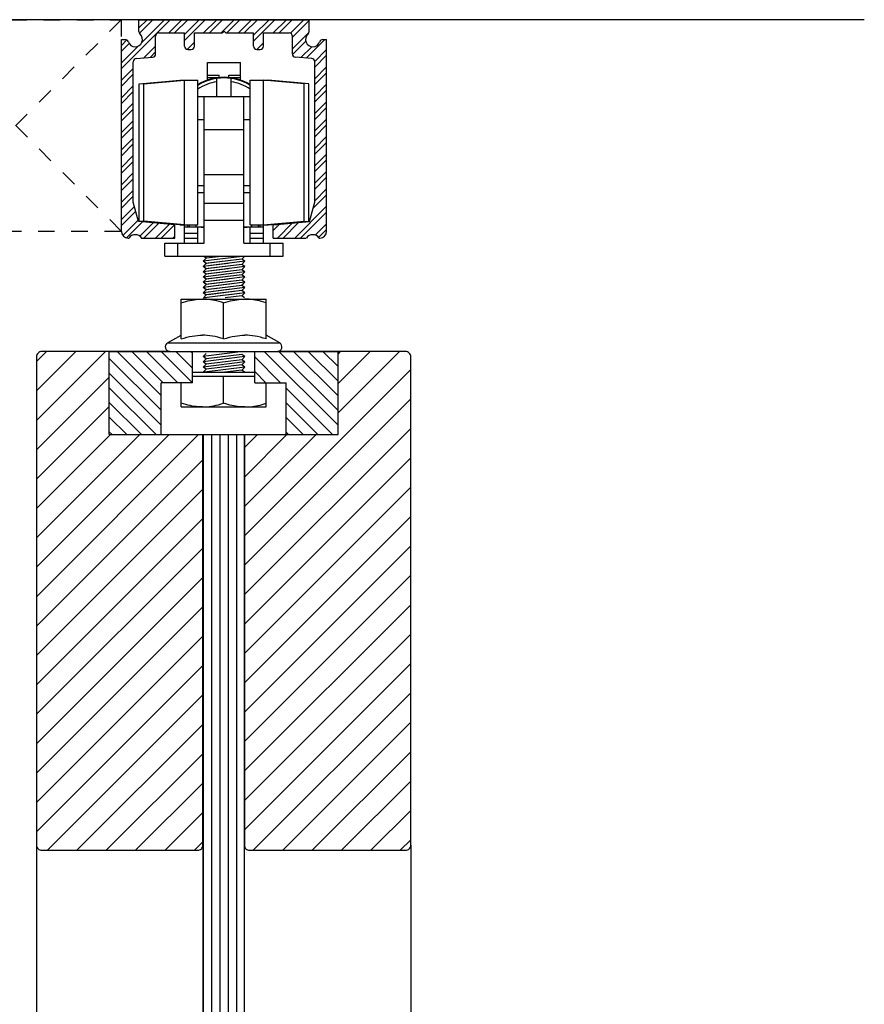
# Model space of a CAD drawing. Units: inches. Extents: x 30 to 516, y -175 to 581.
# Drawn here: x 43 to 48, y 97 to 103 of the extents above; entities that cross this region are included whole.
import ezdxf

# ---------------------------------------------------------------- set-up
doc = ezdxf.new("R2010")
doc.units = ezdxf.units.IN
doc.header["$LTSCALE"] = 0.5
doc.header["$MEASUREMENT"] = 0
doc.linetypes.add('HIDDEN2', pattern=[0.1875, 0.125, -0.0625])
doc.linetypes.add('phl_thick', pattern=[0])
for name, color, linetype in [('AF-WOODWORK', 6, 'Continuous'), ('RD-HARDWARE', 1, 'Continuous'), ('RD-HATCH', 251, 'Continuous'), ('RD-WALL', 7, 'Continuous'), ('RD-WOODWORK', 6, 'Continuous')]:
    doc.layers.add(name, color=color, linetype=linetype)
pattern_1 = [(45, (3e-14, 0.25), (-0.08838835, 0.08838835), [])]
pattern_2 = [(135, (43.923144, 101.50738), (-0.0441942, -0.0441942), [])]

# ---------------------------------------------------------------- blocks, each defined once
blk = doc.blocks.new('carrier')
at = {"linetype": 'phl_thick'}
for p, q in [((-51.36, 118.93), (-46.36, 118.93)), ((-51.36, 116.25), (-51.36, 118.93)), ((-46.36, 116.25), (-46.36, 118.93)), ((-51.36, 117.01), (-49.61, 117.01)), ((-49.61, 116.63), (-49.61, 117.01)), ((-48.11, 117.01), (-46.36, 117.01)), ((-48.11, 116.63), (-48.11, 117.01)), ((-61.76, 115.67), (-55.56, 116.22)), ((-61.76, 94.76), (-61.76, 115.67)), ((-61.06, 115.67), (-54.86, 116.22)), ((-61.06, 94.76), (-61.06, 115.67)), ((-55.56, 116.22), (-52.86, 116.22)), ((-55.56, 116.16), (-55.56, 116.22)), ((-54.86, 94.22), (-54.86, 116.22)), ((-52.86, 94.22), (-52.86, 116.22)), ((-51.36, 116.64), (-49.61, 116.64)), ((-49.96, 113.72), (-49.96, 116.49)), ((-48.11, 116.64), (-46.36, 116.64)), ((-47.76, 113.72), (-47.76, 116.49)), ((-44.86, 116.22), (-42.86, 116.22)), ((-44.86, 94.22), (-44.86, 116.22)), ((-36.66, 115.67), (-42.86, 116.22)), ((-42.86, 116.22), (-42.16, 116.22)), ((-42.86, 94.22), (-42.86, 116.22)), ((-35.96, 115.67), (-42.16, 116.22)), ((-42.16, 116.16), (-42.16, 116.22)), ((-36.66, 94.76), (-36.66, 115.67)), ((-35.96, 94.76), (-35.96, 115.67)), ((-52.86, 113.72), (-44.86, 113.72)), ((-51.86, 91.42), (-51.86, 113.72)), ((-45.86, 91.42), (-45.86, 113.72)), ((-52.86, 110.22), (-51.86, 110.22)), ((-45.86, 110.22), (-44.86, 110.22)), ((-51.86, 108.72), (-45.86, 108.72)), ((-51.86, 101.86), (-45.86, 101.86)), ((-52.86, 100.22), (-51.86, 100.22)), ((-52.86, 99.12), (-51.86, 99.12)), ((-45.86, 100.22), (-44.86, 100.22)), ((-45.86, 99.12), (-44.86, 99.12)), ((-51.86, 97.52), (-45.86, 97.52)), ((-55.56, 94.22), (-61.76, 94.76)), ((-55.56, 94.22), (-61.76, 94.76)), ((-54.86, 94.22), (-61.06, 94.76)), ((-51.86, 94.93), (-45.86, 94.93)), ((-42.86, 94.22), (-36.66, 94.76)), ((-42.16, 94.22), (-35.96, 94.76)), ((-42.16, 94.22), (-35.96, 94.76)), ((-55.56, 94.22), (-55.56, 94.28)), ((-55.56, 94.22), (-52.86, 94.22)), ((-54.86, 93.92), (-54.86, 94.21)), ((-54.86, 93.92), (-51.86, 93.92)), ((-54.86, 92.92), (-54.86, 93.92)), ((-54.86, 92.92), (-52.86, 92.92)), ((-54.86, 92.16), (-54.86, 92.92)), ((-54.36, 93.92), (-54.36, 94.22)), ((-54.11, 93.92), (-54.11, 94.22)), ((-53.11, 93.92), (-53.11, 94.22)), ((-52.86, 91.42), (-52.86, 93.92)), ((-52.36, 93.86), (-52.36, 93.91)), ((-52.36, 93.86), (-51.86, 93.86)), ((-45.86, 93.92), (-44.61, 93.92)), ((-45.86, 93.86), (-45.36, 93.86)), ((-45.36, 93.92), (-44.66, 93.92)), ((-45.36, 93.86), (-45.36, 93.91)), ((-44.86, 94.22), (-42.86, 94.22)), ((-44.86, 91.42), (-44.86, 93.92)), ((-44.86, 92.92), (-42.86, 92.92)), ((-44.66, 93.92), (-43.36, 93.92)), ((-44.61, 93.92), (-44.61, 94.22)), ((-44.61, 93.92), (-43.61, 93.92)), ((-43.61, 93.92), (-43.61, 94.22)), ((-43.36, 94.22), (-42.16, 94.22)), ((-43.36, 93.92), (-43.36, 94.22)), ((-43.36, 93.92), (-42.86, 93.92)), ((-42.86, 94.22), (-42.16, 94.22)), ((-42.86, 93.92), (-42.86, 94.21)), ((-42.86, 92.92), (-42.86, 93.92)), ((-42.86, 92.16), (-42.86, 92.92)), ((-42.16, 94.22), (-42.16, 94.28)), ((-57.86, 91.42), (-51.86, 91.42)), ((-57.86, 89.42), (-57.86, 91.42)), ((-55.86, 89.42), (-55.86, 91.42)), ((-54.86, 92.16), (-52.86, 92.16)), ((-54.86, 91.42), (-54.86, 92.16)), ((-45.86, 91.42), (-41.86, 91.42)), ((-44.86, 92.16), (-42.86, 92.16)), ((-42.86, 91.42), (-42.86, 92.16)), ((-41.86, 91.42), (-39.86, 91.42)), ((-41.86, 89.42), (-41.86, 91.42)), ((-39.86, 89.42), (-39.86, 91.42)), ((-57.86, 89.42), (-39.86, 89.42))]:
    blk.add_line(p, q, dxfattribs=at)
for radius, start, end in [(7.75, 58.927, 121.073), (7.65, 58.4746, 121.5254), (7.15, 98.8498, 124.0167), (7.15, 55.9833, 81.1502)]:
    blk.add_arc((-48.86, 108.92), radius, start, end, dxfattribs=at)
blk = doc.blocks.new('track')
at = {"layer": 'RD-HATCH'}
h = blk.add_hatch(dxfattribs=at)
h.set_pattern_fill('ANSI32', color=256, scale=5, style=0)
h.paths.add_polyline_path([(14.44, 114.76), (13.86, 114.76, 0.323589), (13.38, 114.42, -1.312754), (11.62, 115.59, 0.217276), (11.79, 115.97), (11.79, 117.76), (-1.14, 117.76, -1), (-1.18, 117.76), (-14.11, 117.76), (-14.11, 115.97, 0.216874), (-13.94, 115.59, -1.313112), (-15.71, 114.42, 0.323647), (-16.18, 114.76), (-16.76, 114.76), (-16.76, 85.56, 0.414214), (-15.76, 84.56), (-15.64, 84.56, -0.51299), (-13.69, 84.56), (-8.66, 84.56), (-8.66, 86.56), (-14.16, 87.05), (-14.96, 90.03), (-14.96, 111.37, -0.388879), (-14.5, 111.87), (-12.02, 112.08, 0.388879), (-11.56, 112.58), (-11.56, 115.26, -0.414214), (-11.06, 115.76), (-7.16, 115.76), (-7.16, 113.76, 0.414214), (-6.66, 113.26), (-6.16, 113.26, 0.414214), (-5.66, 113.76), (-5.66, 115.76), (-1.46, 115.76), (-1.16, 116.06), (-0.86, 115.76), (3.34, 115.76), (3.34, 113.76, 0.414214), (3.84, 113.26), (4.34, 113.26, 0.414214), (4.84, 113.76), (4.84, 115.76), (8.74, 115.76, -0.414214), (9.24, 115.26), (9.24, 112.58, 0.389213), (9.7, 112.08), (12.18, 111.87, -0.388879), (12.64, 111.37), (12.64, 90.03), (11.84, 87.05), (6.34, 86.56), (6.34, 84.56), (11.36, 84.56, -0.51299), (13.31, 84.56), (13.44, 84.56, 0.414214), (14.44, 85.56)])
at = {"linetype": 'phl_thick'}
for p, q in [((-14.11, 117.76), (11.79, 117.76)), ((-14.11, 115.97), (-14.11, 117.76)), ((-1.18, 117.75), (-1.16, 117.78)), ((-1.18, 117.75), (-1.17, 117.75)), ((-1.17, 117.78), (-1.17, 117.78)), ((-1.17, 117.77), (-1.17, 117.78)), ((-1.17, 117.77), (-1.17, 117.78)), ((-1.17, 117.77), (-1.17, 117.77)), ((-1.17, 117.76), (-1.16, 117.77)), ((-1.17, 117.76), (-1.15, 117.76)), ((-1.17, 117.76), (-1.16, 117.76)), ((-1.17, 117.75), (-1.17, 117.76)), ((-1.15, 117.75), (-1.16, 117.78)), ((-1.16, 117.78), (-1.16, 117.78)), ((-1.16, 117.76), (-1.16, 117.77)), ((-1.15, 117.78), (-1.15, 117.78)), ((-1.15, 117.77), (-1.15, 117.78)), ((-1.15, 117.77), (-1.15, 117.78)), ((-1.15, 117.77), (-1.15, 117.77)), ((-1.15, 117.75), (-1.15, 117.76)), ((-1.15, 117.75), (-1.15, 117.75)), ((11.79, 115.97), (11.79, 117.76)), ((-11.06, 115.76), (-7.16, 115.76)), ((-7.16, 113.76), (-7.16, 115.76)), ((-5.66, 115.76), (-1.46, 115.76)), ((-5.66, 113.76), (-5.66, 115.76)), ((-1.46, 115.76), (-1.16, 116.06)), ((-0.86, 115.76), (-1.16, 116.06)), ((-0.86, 115.76), (3.34, 115.76)), ((3.34, 113.76), (3.34, 115.76)), ((4.84, 115.76), (8.74, 115.76)), ((4.84, 113.76), (4.84, 115.76)), ((-16.76, 114.76), (-16.18, 114.76)), ((-16.76, 85.56), (-16.76, 114.76)), ((-11.56, 112.58), (-11.56, 115.26)), ((9.24, 112.58), (9.24, 115.26)), ((13.86, 114.76), (14.44, 114.76)), ((14.44, 85.56), (14.44, 114.76)), ((-6.66, 113.26), (-6.16, 113.26)), ((3.84, 113.26), (4.34, 113.26)), ((-14.96, 90.03), (-14.96, 111.37)), ((-14.5, 111.87), (-12.02, 112.08)), ((12.18, 111.87), (9.7, 112.08)), ((12.64, 90.03), (12.64, 111.37)), ((-14.16, 87.05), (-14.96, 90.03)), ((11.84, 87.05), (12.64, 90.03)), ((-8.66, 86.56), (-14.16, 87.05)), ((6.34, 86.56), (11.84, 87.05)), ((-8.66, 84.56), (-8.66, 86.56)), ((6.34, 84.56), (6.34, 86.56)), ((-15.76, 84.56), (-15.64, 84.56)), ((-13.69, 84.56), (-8.66, 84.56)), ((6.34, 84.56), (11.36, 84.56)), ((13.31, 84.56), (13.44, 84.56))]:
    blk.add_line(p, q, dxfattribs=at)
blk.add_circle((-1.16, 117.76), 0.02, dxfattribs=at)
for centre, radius, start, end in [((-14.66, 114.76), 1.1, 198.21, 48.9855), ((-13.61, 115.97), 0.5, 180, 228.9855), ((-11.06, 115.26), 0.5, 90, 180), ((8.74, 115.26), 0.5, 0, 90), ((12.34, 114.76), 1.1, 131.0145, 341.79), ((11.29, 115.97), 0.5, 311.0145, 0), ((-16.18, 114.26), 0.5, 18.21, 90.0001), ((13.86, 114.26), 0.5, 90, 161.79), ((-12.06, 112.58), 0.5, 275, 0), ((-6.66, 113.76), 0.5, 180, 270), ((-6.16, 113.76), 0.5, 270, 0), ((3.84, 113.76), 0.5, 180, 270), ((4.34, 113.76), 0.5, 270, 0), ((9.74, 112.58), 0.5, 180, 265), ((-14.46, 111.37), 0.5, 94.9999, 180), ((12.14, 111.37), 0.5, 0, 84.9999), ((-15.76, 85.56), 1, 180, 270), ((13.44, 85.56), 1, 270, 0), ((-14.66, 83.86), 1.2, 35.6853, 144.3147), ((12.34, 83.86), 1.2, 35.6853, 144.3147)]:
    blk.add_arc(centre, radius, start, end, dxfattribs=at)
blk = doc.blocks.new('nut')
at = {"linetype": 'phl_thick'}
for p, q in [((39.6809, 101.1698), (40.1928, 101.1698)), ((39.6809, 101.1695), (39.6809, 101.1698)), ((39.6809, 101.1688), (39.6809, 101.1695)), ((39.6809, 101.1677), (39.6809, 101.1688)), ((39.6809, 101.1661), (39.6809, 101.1677)), ((39.6809, 101.1641), (39.6809, 101.1661)), ((39.6809, 101.1617), (39.6809, 101.1641)), ((39.6809, 101.1587), (39.6809, 101.1617)), ((39.6809, 101.1553), (39.6809, 101.1587)), ((39.6809, 101.1514), (39.6809, 101.1553)), ((39.6809, 101.1469), (39.6949, 101.1514)), ((39.6809, 101.1469), (39.6809, 101.1514)), ((39.6809, 100.9301), (39.6809, 101.1469)), ((39.6949, 101.1514), (39.7085, 101.1553)), ((39.7085, 101.1553), (39.7216, 101.1587)), ((39.7216, 101.1587), (39.7345, 101.1617)), ((39.7345, 101.1617), (39.7472, 101.1641)), ((39.7472, 101.1641), (39.7597, 101.1661)), ((39.7597, 101.1661), (39.772, 101.1677)), ((39.772, 101.1677), (39.7843, 101.1688)), ((39.7843, 101.1688), (39.7966, 101.1695)), ((39.7966, 101.1695), (39.8089, 101.1698)), ((39.8212, 101.1695), (39.8089, 101.1698)), ((39.8335, 101.1688), (39.8212, 101.1695)), ((39.8458, 101.1677), (39.8335, 101.1688)), ((39.8581, 101.1661), (39.8458, 101.1677)), ((39.8706, 101.1641), (39.8581, 101.1661)), ((39.8833, 101.1617), (39.8706, 101.1641)), ((39.8962, 101.1587), (39.8833, 101.1617)), ((39.9094, 101.1553), (39.8962, 101.1587)), ((39.9229, 101.1514), (39.9094, 101.1553)), ((39.9369, 101.1469), (39.9229, 101.1514)), ((39.9369, 101.1469), (39.9508, 101.1514)), ((39.9369, 100.9301), (39.9369, 101.1469)), ((39.9508, 101.1514), (39.9644, 101.1553)), ((39.9644, 101.1553), (39.9775, 101.1587)), ((39.9775, 101.1587), (39.9904, 101.1617)), ((39.9904, 101.1617), (40.0031, 101.1641)), ((40.0031, 101.1641), (40.0156, 101.1661)), ((40.0156, 101.1661), (40.0279, 101.1677)), ((40.0279, 101.1677), (40.0402, 101.1688)), ((40.0402, 101.1688), (40.0525, 101.1695)), ((40.0525, 101.1695), (40.0648, 101.1698)), ((40.0771, 101.1695), (40.0648, 101.1698)), ((40.0894, 101.1688), (40.0771, 101.1695)), ((40.1017, 101.1677), (40.0894, 101.1688)), ((40.114, 101.1661), (40.1017, 101.1677)), ((40.1265, 101.1641), (40.114, 101.1661)), ((40.1392, 101.1617), (40.1265, 101.1641)), ((40.1521, 101.1587), (40.1392, 101.1617)), ((40.1653, 101.1553), (40.1521, 101.1587)), ((40.1788, 101.1514), (40.1653, 101.1553)), ((40.1928, 101.1469), (40.1788, 101.1514)), ((40.1928, 101.1695), (40.1928, 101.1698)), ((40.1928, 101.1688), (40.1928, 101.1695)), ((40.1928, 101.1677), (40.1928, 101.1688)), ((40.1928, 101.1661), (40.1928, 101.1677)), ((40.1928, 101.1641), (40.1928, 101.1661)), ((40.1928, 101.1617), (40.1928, 101.1641)), ((40.1928, 101.1587), (40.1928, 101.1617)), ((40.1928, 101.1553), (40.1928, 101.1587)), ((40.1928, 101.1514), (40.1928, 101.1553)), ((40.1928, 101.1469), (40.1928, 101.1514)), ((40.1928, 100.9301), (40.1928, 101.1469)), ((39.5999, 100.9062), (39.6809, 100.953)), ((39.5999, 100.9062), (40.2738, 100.9062)), ((39.6809, 100.9301), (39.6989, 100.9358)), ((39.6989, 100.9358), (39.7161, 100.9406)), ((39.7161, 100.9406), (39.7325, 100.9445)), ((39.7325, 100.9445), (39.7484, 100.9476)), ((39.7484, 100.9476), (39.7639, 100.95)), ((39.7639, 100.95), (39.7791, 100.9517)), ((39.7791, 100.9517), (39.794, 100.9527)), ((39.794, 100.9527), (39.8089, 100.953)), ((39.8238, 100.9527), (39.8089, 100.953)), ((39.8387, 100.9517), (39.8238, 100.9527)), ((39.8539, 100.95), (39.8387, 100.9517)), ((39.8694, 100.9476), (39.8539, 100.95)), ((39.8853, 100.9445), (39.8694, 100.9476)), ((39.9017, 100.9406), (39.8853, 100.9445)), ((39.9189, 100.9358), (39.9017, 100.9406)), ((39.9369, 100.9301), (39.9189, 100.9358)), ((39.9369, 100.9301), (39.9548, 100.9358)), ((39.9548, 100.9358), (39.972, 100.9406)), ((39.972, 100.9406), (39.9884, 100.9445)), ((39.9884, 100.9445), (40.0043, 100.9476)), ((40.0043, 100.9476), (40.0198, 100.95)), ((40.0198, 100.95), (40.035, 100.9517)), ((40.035, 100.9517), (40.0499, 100.9527)), ((40.0499, 100.9527), (40.0648, 100.953)), ((40.0797, 100.9527), (40.0648, 100.953)), ((40.0946, 100.9517), (40.0797, 100.9527)), ((40.1098, 100.95), (40.0946, 100.9517)), ((40.1253, 100.9476), (40.1098, 100.95)), ((40.1412, 100.9445), (40.1253, 100.9476)), ((40.1576, 100.9406), (40.1412, 100.9445)), ((40.1748, 100.9358), (40.1576, 100.9406)), ((40.1928, 100.9301), (40.1748, 100.9358)), ((40.2738, 100.9062), (40.1928, 100.953))]:
    blk.add_line(p, q, dxfattribs=at)
for centre, start, end in [((39.6137, 100.8824), 119.99996, 269.74356), ((40.26, 100.8824), 270.00001, 60.00004)]:
    blk.add_arc(centre, 0.0276, start, end, dxfattribs=at)
blk = doc.blocks.new('bolt top')
at = {"layer": 'RD-HARDWARE'}
for p, q in [((41.2335, 100.5893), (41.6085, 100.5893)), ((41.2335, 100.5657), (41.6085, 100.5657)), ((41.4209, 100.4035), (41.4209, 100.5657)), ((41.421, 100.4035), (41.421, 100.5657)), ((41.1651, 100.3806), (41.1651, 100.5268)), ((41.1651, 100.4035), (41.1651, 100.5268)), ((41.6769, 100.4035), (41.6769, 100.5268)), ((41.6769, 100.3806), (41.6769, 100.5268)), ((41.1791, 100.399), (41.1651, 100.4035)), ((41.1651, 100.4035), (41.1651, 100.4035)), ((41.1651, 100.3806), (41.6769, 100.3806)), ((41.1927, 100.3951), (41.1791, 100.399)), ((41.2059, 100.3917), (41.1927, 100.3951)), ((41.2188, 100.3887), (41.2059, 100.3917)), ((41.2314, 100.3862), (41.2188, 100.3887)), ((41.2439, 100.3842), (41.2314, 100.3862)), ((41.2562, 100.3827), (41.2439, 100.3842)), ((41.2685, 100.3815), (41.2562, 100.3827)), ((41.2807, 100.3809), (41.2685, 100.3815)), ((41.293, 100.3806), (41.2807, 100.3809)), ((41.293, 100.3806), (41.3067, 100.3809)), ((41.3067, 100.3809), (41.3203, 100.3818)), ((41.3203, 100.3818), (41.3339, 100.3831)), ((41.3339, 100.3831), (41.3477, 100.3851)), ((41.3477, 100.3851), (41.3617, 100.3876)), ((41.3617, 100.3876), (41.3759, 100.3906)), ((41.3759, 100.3906), (41.3904, 100.3943)), ((41.3904, 100.3943), (41.4054, 100.3986)), ((41.4054, 100.3986), (41.4209, 100.4035)), ((41.4209, 100.4035), (41.421, 100.4035)), ((41.4338, 100.3994), (41.421, 100.4035)), ((41.4461, 100.3958), (41.4338, 100.3994)), ((41.4582, 100.3925), (41.4461, 100.3958)), ((41.47, 100.3897), (41.4582, 100.3925)), ((41.4816, 100.3873), (41.47, 100.3897)), ((41.493, 100.3853), (41.4816, 100.3873)), ((41.5043, 100.3836), (41.493, 100.3853)), ((41.5155, 100.3823), (41.5043, 100.3836)), ((41.5266, 100.3814), (41.5155, 100.3823)), ((41.5378, 100.3808), (41.5266, 100.3814)), ((41.5489, 100.3806), (41.5378, 100.3808)), ((41.5489, 100.3806), (41.5601, 100.3808)), ((41.5601, 100.3808), (41.5712, 100.3814)), ((41.5712, 100.3814), (41.5824, 100.3823)), ((41.5824, 100.3823), (41.5936, 100.3836)), ((41.5936, 100.3836), (41.6049, 100.3853)), ((41.6049, 100.3853), (41.6163, 100.3873)), ((41.6163, 100.3873), (41.6279, 100.3897)), ((41.6279, 100.3897), (41.6397, 100.3925)), ((41.6397, 100.3925), (41.6517, 100.3958)), ((41.6517, 100.3958), (41.6641, 100.3994)), ((41.6641, 100.3994), (41.6769, 100.4035)), ((41.6769, 100.4035), (41.6769, 100.4035))]:
    blk.add_line(p, q, dxfattribs=at)

msp = doc.modelspace()

# ---------------------------------------------------------------- hatches: boundary and pattern name
at = {"layer": 'RD-HATCH'}
h = msp.add_hatch(dxfattribs=at)
h.set_pattern_fill('ANSI31', color=256)
h.set_pattern_definition(pattern_1)
h.paths.add_polyline_path([(43.796, 100.5893), (43.2335, 100.5893), (43.2335, 101.0893), (42.8273, 101.0893, 0.414214), (42.796, 101.0581), (42.796, 98.1206, 0.414214), (42.8273, 98.0893), (43.7648, 98.0893, 0.414214), (43.796, 98.1206)])
h = msp.add_hatch(dxfattribs=at)
h.set_pattern_fill('ANSI31', color=256, scale=0.5, angle=90)
h.set_pattern_definition(pattern_2)
h.paths.add_polyline_path([(43.546, 100.9018), (43.7335, 100.9018), (43.7335, 101.0893), (43.2335, 101.0893), (43.2335, 100.5893), (43.546, 100.5893)])
h = msp.add_hatch(dxfattribs=at)
h.set_pattern_fill('ANSI31', color=256)
h.set_pattern_definition(pattern_1)
h.paths.add_polyline_path([(45.046, 101.0581, 0.414214), (45.0148, 101.0893), (44.6085, 101.0893), (44.6085, 100.5893), (44.046, 100.5893), (44.046, 98.1206, 0.414214), (44.0773, 98.0893), (45.0148, 98.0893, 0.414214), (45.046, 98.1206)])
h = msp.add_hatch(dxfattribs=at)
h.set_pattern_fill('ANSI31', color=256, scale=0.5, angle=90)
h.set_pattern_definition(pattern_2)
h.paths.add_polyline_path([(44.296, 100.9018), (44.296, 100.5893), (44.6085, 100.5893), (44.6085, 101.0893), (44.1085, 101.0893), (44.1085, 100.9018)])
h = msp.add_hatch(dxfattribs=at)
h.set_pattern_fill('ANSI31', color=256, scale=0.4, angle=45)
h.set_pattern_definition([(90, (2.5, 0.125), (-0.05, 7e-18), [])])
h.paths.add_polyline_path([(44.046, 100.5893), (43.796, 100.5893), (43.796, 9.9643), (44.046, 9.9643)])

# ---------------------------------------------------------------- linework, layer by layer
at = {"layer": 'AF-WOODWORK', "linetype": 'HIDDEN2'}
for p, q in [((43.3051, 103.0841), (42.038, 101.8116)), ((43.3067, 101.8116), (42.038, 103.0841))]:
    msp.add_line(p, q, dxfattribs=at)
msp.add_lwpolyline([(43.3051, 101.8116), (42.038, 101.8116), (42.038, 103.0841), (43.3051, 103.0841)], close=True, dxfattribs=at)
at = {"layer": 'RD-HARDWARE'}
for p, q in [((44.033, 101.6616), (43.7981, 101.6318)), ((43.9486, 101.6509), (43.7981, 101.6318)), ((43.7981, 101.6318), (43.8168, 101.6505)), ((43.7981, 101.6318), (43.8168, 101.6505)), ((44.0481, 101.6318), (43.7981, 101.6001)), ((43.8168, 101.6188), (43.7981, 101.6318)), ((43.8148, 101.6202), (43.7981, 101.6318)), ((43.9486, 101.6192), (43.7981, 101.6001)), ((43.7981, 101.6001), (43.8168, 101.6188)), ((43.7981, 101.6001), (43.8168, 101.6188)), ((43.8168, 101.6505), (43.8009, 101.6616)), ((43.8168, 101.6505), (43.8162, 101.6509)), ((43.8168, 101.6188), (43.8162, 101.6192)), ((43.9075, 101.6616), (43.8168, 101.6505)), ((43.8203, 101.6509), (43.8168, 101.6505)), ((44.0295, 101.6449), (43.8168, 101.6188)), ((43.8203, 101.6192), (43.8168, 101.6188)), ((44.0295, 101.6449), (43.8282, 101.6202)), ((44.0481, 101.6318), (43.9562, 101.6202)), ((44.0295, 101.6449), (44.0462, 101.6616)), ((44.0295, 101.6449), (44.0355, 101.6509)), ((44.0481, 101.6318), (44.0295, 101.6449)), ((44.0481, 101.6318), (44.0295, 101.6449)), ((44.0295, 101.6132), (44.0481, 101.6318)), ((44.0295, 101.6132), (44.0355, 101.6192)), ((44.0365, 101.6202), (44.0481, 101.6318)), ((43.8168, 101.587), (43.7981, 101.6001)), ((43.8148, 101.5884), (43.7981, 101.6001)), ((44.0481, 101.6001), (43.7981, 101.5684)), ((43.9486, 101.5875), (43.7981, 101.5684)), ((43.7981, 101.5684), (43.8168, 101.587)), ((43.7981, 101.5684), (43.8168, 101.587)), ((43.8168, 101.5553), (43.7981, 101.5684)), ((43.8148, 101.5567), (43.7981, 101.5684)), ((44.0487, 101.5689), (43.7987, 101.5372)), ((43.9492, 101.5563), (43.7987, 101.5372)), ((44.0295, 101.6132), (43.8168, 101.587)), ((44.0295, 101.5814), (43.8168, 101.5553)), ((44.0295, 101.6132), (43.8282, 101.5884)), ((44.0295, 101.5814), (43.8282, 101.5567)), ((44.0481, 101.6001), (44.0295, 101.6132)), ((44.0481, 101.6001), (44.0295, 101.6132)), ((44.0295, 101.5814), (44.0481, 101.6001)), ((44.0481, 101.5684), (44.0295, 101.5814)), ((44.0481, 101.5684), (44.0295, 101.5814)), ((44.0295, 101.5497), (44.0481, 101.5684)), ((44.0365, 101.5884), (44.0481, 101.6001)), ((44.0365, 101.5567), (44.0481, 101.5684)), ((43.7981, 101.5366), (43.8168, 101.5553)), ((43.7981, 101.5366), (43.8168, 101.5553)), ((44.0481, 101.5376), (43.7981, 101.5059)), ((43.8168, 101.5245), (43.7981, 101.5376)), ((43.8148, 101.5259), (43.7981, 101.5376)), ((43.9486, 101.525), (43.7981, 101.5059)), ((43.7981, 101.5059), (43.8168, 101.5245)), ((43.7981, 101.5059), (43.8168, 101.5245)), ((44.0481, 101.5059), (43.7981, 101.4741)), ((43.8168, 101.4928), (43.7981, 101.5059)), ((43.8148, 101.4942), (43.7981, 101.5059)), ((43.8168, 101.5245), (43.8162, 101.525)), ((43.8203, 101.525), (43.8168, 101.5245)), ((44.0295, 101.5189), (43.8168, 101.4928)), ((44.03, 101.5503), (43.8174, 101.5242)), ((44.0295, 101.5189), (43.8282, 101.4942)), ((44.03, 101.5503), (43.8287, 101.5255)), ((44.0481, 101.5376), (43.9562, 101.5259)), ((44.0481, 101.5059), (43.9562, 101.4942)), ((44.0481, 101.5366), (44.0295, 101.5497)), ((44.0481, 101.5366), (44.0295, 101.5497)), ((44.0295, 101.5189), (44.0481, 101.5376)), ((44.0295, 101.5189), (44.0355, 101.525)), ((44.0481, 101.5059), (44.0295, 101.5189)), ((44.0481, 101.5059), (44.0295, 101.5189)), ((44.0295, 101.4872), (44.0481, 101.5059)), ((44.0365, 101.5259), (44.0481, 101.5376)), ((44.0365, 101.4942), (44.0481, 101.5059)), ((43.9486, 101.4933), (43.7981, 101.4741)), ((43.7981, 101.4741), (43.8168, 101.4928)), ((43.7981, 101.4741), (43.8168, 101.4928)), ((44.0481, 101.4741), (43.7981, 101.4424)), ((43.8168, 101.4611), (43.7981, 101.4741)), ((43.8148, 101.4625), (43.7981, 101.4741)), ((43.9486, 101.4615), (43.7981, 101.4424)), ((43.7981, 101.4424), (43.8168, 101.4611)), ((43.7981, 101.4424), (43.8168, 101.4611)), ((43.8168, 101.4294), (43.7981, 101.4424)), ((43.8148, 101.4308), (43.7981, 101.4424)), ((44.0481, 101.4424), (43.8057, 101.4116)), ((43.8168, 101.4928), (43.8162, 101.4933)), ((43.8168, 101.4611), (43.8162, 101.4615)), ((43.8203, 101.4933), (43.8168, 101.4928)), ((44.0295, 101.4872), (43.8168, 101.4611)), ((43.8203, 101.4615), (43.8168, 101.4611)), ((44.0295, 101.4555), (43.8168, 101.4294)), ((44.0295, 101.4872), (43.8282, 101.4625)), ((44.0295, 101.4555), (43.8282, 101.4308)), ((44.0481, 101.4741), (43.9562, 101.4625)), ((44.0481, 101.4424), (43.9562, 101.4308)), ((44.0295, 101.4872), (44.0355, 101.4933)), ((44.0481, 101.4741), (44.0295, 101.4872)), ((44.0481, 101.4741), (44.0295, 101.4872)), ((44.0295, 101.4555), (44.0481, 101.4741)), ((44.0295, 101.4555), (44.0355, 101.4615)), ((44.0481, 101.4424), (44.0295, 101.4555)), ((44.0481, 101.4424), (44.0295, 101.4555)), ((44.0295, 101.4238), (44.0481, 101.4424)), ((44.0365, 101.4625), (44.0481, 101.4741)), ((44.0365, 101.4308), (44.0481, 101.4424)), ((43.7991, 101.4116), (43.8168, 101.4294)), ((43.7991, 101.4116), (43.8168, 101.4294)), ((43.9486, 101.4298), (43.8057, 101.4116)), ((43.8168, 101.4294), (43.8162, 101.4298)), ((43.8203, 101.4298), (43.8168, 101.4294)), ((44.0295, 101.4238), (43.931, 101.4116)), ((44.0295, 101.4238), (43.931, 101.4116)), ((44.0295, 101.4238), (44.0355, 101.4298)), ((44.0468, 101.4116), (44.0295, 101.4238)), ((44.0468, 101.4116), (44.0295, 101.4238)), ((43.2335, 101.0893), (44.6085, 101.0893)), ((43.2335, 100.5893), (43.2335, 101.0893)), ((43.7335, 100.9018), (43.7335, 101.0893)), ((44.0379, 101.0893), (43.7981, 101.0589)), ((44.1085, 100.9018), (44.1085, 101.0893)), ((44.6085, 100.5893), (44.6085, 101.0893)), ((43.7981, 101.0589), (43.8168, 101.0775)), ((43.8168, 101.0458), (43.7981, 101.0589)), ((44.0481, 101.0589), (43.7981, 101.0271)), ((43.7981, 101.0271), (43.8168, 101.0458)), ((44.0481, 101.0271), (43.7981, 100.9954)), ((43.8168, 101.0141), (43.7981, 101.0271)), ((44.0295, 101.0719), (43.8168, 101.0458)), ((44.0295, 101.0402), (43.8168, 101.0141)), ((44.0481, 101.0589), (44.0295, 101.0719)), ((44.0295, 101.0402), (44.0481, 101.0589)), ((44.0481, 101.0271), (44.0295, 101.0402)), ((44.0295, 101.0085), (44.0481, 101.0271)), ((43.7981, 100.9954), (43.8168, 101.0141)), ((43.8168, 100.9823), (43.7981, 100.9954)), ((43.7988, 100.9643), (43.8168, 100.9823)), ((44.0481, 100.9954), (43.803, 100.9643)), ((44.0295, 101.0085), (43.8168, 100.9823)), ((44.0295, 100.9767), (43.9282, 100.9643)), ((44.0481, 100.9954), (44.0295, 101.0085)), ((44.0295, 100.9767), (44.0481, 100.9954)), ((44.0473, 100.9643), (44.0295, 100.9767)), ((43.546, 100.5893), (43.546, 100.9018)), ((43.7335, 100.9018), (43.546, 100.9018)), ((44.1085, 100.9018), (44.296, 100.9018)), ((44.296, 100.5893), (44.296, 100.9018)), ((43.2335, 100.5893), (44.6085, 100.5893))]:
    msp.add_line(p, q, dxfattribs=at)
at = {"layer": 'RD-WALL'}
msp.add_line((47.7722, 103.0841), (29.8199, 103.0841), dxfattribs=at)
at = {"layer": 'RD-WOODWORK', "ltscale": 0.5}
for p, q in [((42.796, 98.1206), (42.796, 12.0581)), ((45.046, 98.1206), (45.046, 12.0581))]:
    msp.add_line(p, q, dxfattribs=at)
for points in [[(43.5971, 101.0893), (42.8273, 101.0893, 0.414214), (42.796, 101.0581), (42.796, 98.1206, 0.414214), (42.8273, 98.0893), (43.7648, 98.0893, 0.414214), (43.796, 98.1206), (43.796, 100.5893)], [(44.046, 100.5893), (44.046, 98.1206, 0.414214), (44.0773, 98.0893), (45.0148, 98.0893, 0.414214), (45.046, 98.1206), (45.046, 101.0581, 0.414214), (45.0148, 101.0893), (44.2449, 101.0893)]]:
    msp.add_lwpolyline(points, format="xyb", dxfattribs=at)
msp.add_lwpolyline([(43.796, 100.5893), (43.796, 9.9643), (44.046, 9.9643), (44.046, 100.5893)], dxfattribs=at)

# ---------------------------------------------------------------- block references
at = {"layer": 'RD-HARDWARE', "xscale": 0.0395175016918007, "yscale": 0.0395175016918007, "zscale": 0.0395175016918007}
for name, p in [('track', (43.969, 98.4303)), ('carrier', (45.854, 98.1281))]:
    msp.add_blockref(name, p, dxfattribs=at)
at = {"layer": 'RD-HARDWARE'}
for name, p in [('nut', (3.9842, 0.2345)), ('bolt top', (2.5, 0.375))]:
    msp.add_blockref(name, p, dxfattribs=at)

doc.saveas('drawing.dxf')
